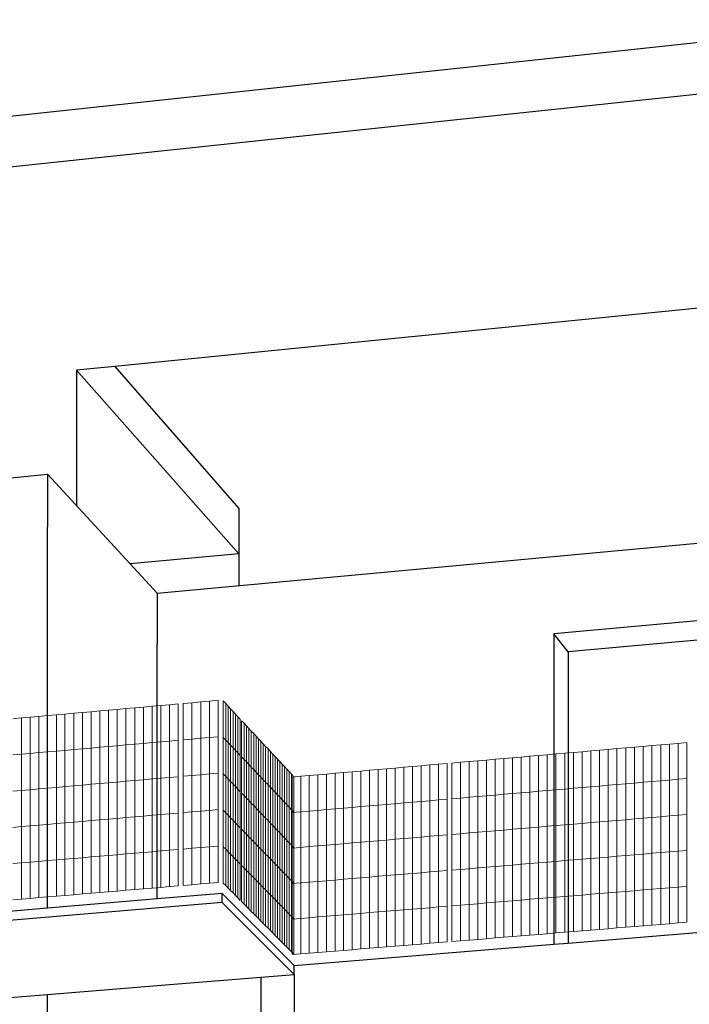
# Model space of a CAD drawing. Units: inches. Extents: x -16191 to 9083, y -12387 to 7265.
# Drawn here: x -25 to 960, y 4053 to 5501 of the extents above; entities that cross this region are included whole.
import ezdxf

# ---------------------------------------------------------------- set-up
doc = ezdxf.new("R2010")
doc.units = ezdxf.units.IN
doc.header["$LTSCALE"] = 2
doc.header["$MEASUREMENT"] = 0
doc.layers.add('_ans', color=252, linetype='Continuous')
doc.layers.add('_bt_stg', color=251, linetype='Continuous')
doc.layers.add('_bt_gitter_VAR_1', color=7, linetype='Continuous', lineweight=5, true_color=0xc8c8cb)

msp = doc.modelspace()

# ---------------------------------------------------------------- linework, layer by layer
for p, q in [((-1268.7, 5226.5), (1281.5, 5500.6)), ((-1187, 5162.4), (1281.5, 5424)), ((-743.9, 4758.6), (16.1, 4832.2)), ((16.1, 4832.2), (16.1, 4754.4)), ((137.8, 4700.5), (16.1, 4832.2)), ((16, 4194.4), (16, 4754.5)), ((16.1, 4754.4), (16, 4754.5)), ((177.6, 4657.3), (1281.4, 4760)), ((177.6, 4657.3), (137.8, 4700.5)), ((177.6, 4657.3), (177.6, 4582.4)), ((983, 4618), (760.8, 4597.8)), ((760.8, 4597.8), (760.8, 4141.3)), ((177.5, 4207.9), (177.5, 4582.5)), ((177.6, 4582.4), (177.5, 4582.5)), ((782.3, 4143.1), (983, 4159.5)), ((528.3, 4122.3), (760.8, 4141.3)), ((760.8, 4141.3), (782.3, 4143.1)), ((378.9, 4110.1), (528.3, 4122.3)), ((378.8, 4101), (378.8, 4110.2)), ((378.8, 4101), (378.9, 4101)), ((378.8, 4097.1), (378.8, 4101)), ((378.9, 4097.1), (378.9, 3817.8)), ((329.8, 4093.1), (329.8, 3806.2)), ((16, 3421.6), (16, 4067.5))]:
    msp.add_line(p, q)
at = {"layer": '_ans'}
for p, q in [((1281.5, 5107.1), (115.3, 4990.7)), ((115.3, 4990.7), (58.7, 4985.1)), ((58.7, 4985.1), (297.7, 4715.5)), ((58.7, 4985.1), (58.7, 4786.1)), ((115.3, 4990.7), (297.7, 4782.1)), ((297.7, 4782.1), (297.7, 4668.5)), ((297.7, 4715.5), (137.8, 4700.5)), ((782.3, 4571.2), (760.8, 4597.8)), ((983, 4589.3), (782.3, 4571.2)), ((782.3, 4571.2), (782.3, 4143.1))]:
    msp.add_line(p, q, dxfattribs=at)
at = {"layer": '_bt_gitter_VAR_1'}
for p, q in [((131.6, 4487.8), (118.7, 4486.6)), ((144.4, 4488.9), (131.6, 4487.8)), ((131.6, 4434.4), (131.6, 4487.8)), ((157.2, 4490.1), (144.4, 4488.9)), ((144.4, 4435.5), (144.4, 4488.9)), ((170.1, 4491.2), (157.2, 4490.1)), ((157.2, 4436.6), (157.2, 4490.1)), ((182.9, 4492.4), (170.1, 4491.2)), ((170.1, 4437.8), (170.1, 4491.2)), ((195.8, 4493.5), (182.9, 4492.4)), ((182.9, 4438.9), (182.9, 4492.4)), ((208.6, 4494.7), (195.8, 4493.5)), ((195.8, 4440.1), (195.8, 4493.5)), ((208.6, 4441.2), (208.6, 4494.7)), ((228.6, 4496.5), (215.7, 4495.3)), ((215.7, 4441.8), (215.7, 4495.3)), ((241.5, 4497.6), (228.6, 4496.5)), ((228.6, 4443), (228.6, 4496.5)), ((254.4, 4498.8), (241.5, 4497.6)), ((241.5, 4444.1), (241.5, 4497.6)), ((267.2, 4500), (254.4, 4498.8)), ((254.4, 4445.2), (254.4, 4498.8)), ((267.2, 4446.4), (267.2, 4500)), ((274.8, 4445.4), (274.8, 4499)), ((274.8, 4499), (278.4, 4495.1)), ((278.4, 4441.6), (278.4, 4495.1)), ((278.4, 4495.1), (282, 4491.2)), ((282, 4491.2), (285.5, 4487.4)), ((282, 4437.8), (282, 4491.2)), ((285.5, 4434), (285.5, 4487.4)), ((285.5, 4487.4), (289.1, 4483.6)), ((-21.9, 4474), (-34.6, 4472.9)), ((-9.1, 4475.2), (-21.9, 4474)), ((-21.9, 4420.8), (-21.9, 4474)), ((3.6, 4476.3), (-9.1, 4475.2)), ((-9.1, 4421.9), (-9.1, 4475.2)), ((16.4, 4477.5), (3.6, 4476.3)), ((3.6, 4423), (3.6, 4476.3)), ((29.2, 4478.6), (16.4, 4477.5)), ((16.4, 4424.2), (16.4, 4477.5)), ((41.9, 4479.7), (29.2, 4478.6)), ((29.2, 4425.3), (29.2, 4478.6)), ((54.7, 4480.9), (41.9, 4479.7)), ((41.9, 4426.4), (41.9, 4479.7)), ((67.5, 4482), (54.7, 4480.9)), ((54.7, 4427.6), (54.7, 4480.9)), ((80.3, 4483.2), (67.5, 4482)), ((67.5, 4428.7), (67.5, 4482)), ((93.1, 4484.3), (80.3, 4483.2)), ((80.3, 4429.8), (80.3, 4483.2)), ((105.9, 4485.5), (93.1, 4484.3)), ((93.1, 4431), (93.1, 4484.3)), ((118.7, 4486.6), (105.9, 4485.5)), ((105.9, 4432.1), (105.9, 4485.5)), ((118.7, 4433.2), (118.7, 4486.6)), ((289.1, 4430.2), (289.1, 4483.6)), ((289.1, 4483.6), (292.7, 4479.7)), ((292.7, 4479.7), (296.3, 4475.9)), ((292.7, 4426.4), (292.7, 4479.7)), ((296.3, 4422.6), (296.3, 4475.9)), ((296.3, 4475.9), (299.8, 4472.1)), ((299.8, 4418.9), (299.8, 4472.1)), ((301.8, 4416.8), (301.8, 4470)), ((301.8, 4470), (305.4, 4466.2)), ((305.4, 4413), (305.4, 4466.2)), ((305.4, 4466.2), (308.9, 4462.4)), ((308.9, 4409.3), (308.9, 4462.4)), ((308.9, 4462.4), (312.5, 4458.6)), ((312.5, 4458.6), (316, 4454.8)), ((312.5, 4405.5), (312.5, 4458.6)), ((241.5, 4444.1), (228.6, 4443)), ((254.4, 4445.2), (241.5, 4444.1)), ((241.5, 4390.6), (241.5, 4444.1)), ((267.2, 4446.4), (254.4, 4445.2)), ((254.4, 4391.7), (254.4, 4445.2)), ((267.2, 4392.8), (267.2, 4446.4)), ((274.8, 4391.8), (274.8, 4445.4)), ((274.8, 4445.4), (278.4, 4441.6)), ((316, 4454.8), (319.5, 4451)), ((316, 4401.8), (316, 4454.8)), ((319.5, 4398.1), (319.5, 4451)), ((319.5, 4451), (323.1, 4447.3)), ((323.1, 4394.3), (323.1, 4447.3)), ((323.1, 4447.3), (326.6, 4443.5)), ((80.3, 4429.8), (67.5, 4428.7)), ((93.1, 4431), (80.3, 4429.8)), ((80.3, 4376.5), (80.3, 4429.8)), ((105.9, 4432.1), (93.1, 4431)), ((93.1, 4377.6), (93.1, 4431)), ((118.7, 4433.2), (105.9, 4432.1)), ((105.9, 4378.7), (105.9, 4432.1)), ((131.6, 4434.4), (118.7, 4433.2)), ((118.7, 4379.8), (118.7, 4433.2)), ((144.4, 4435.5), (131.6, 4434.4)), ((131.6, 4380.9), (131.6, 4434.4)), ((157.2, 4436.6), (144.4, 4435.5)), ((144.4, 4382.1), (144.4, 4435.5)), ((170.1, 4437.8), (157.2, 4436.6)), ((157.2, 4383.2), (157.2, 4436.6)), ((182.9, 4438.9), (170.1, 4437.8)), ((170.1, 4384.3), (170.1, 4437.8)), ((195.8, 4440.1), (182.9, 4438.9)), ((182.9, 4385.4), (182.9, 4438.9)), ((208.6, 4441.2), (195.8, 4440.1)), ((195.8, 4386.6), (195.8, 4440.1)), ((208.6, 4387.7), (208.6, 4441.2)), ((228.6, 4443), (215.7, 4441.8)), ((215.7, 4388.3), (215.7, 4441.8)), ((228.6, 4389.4), (228.6, 4443)), ((278.4, 4388.1), (278.4, 4441.6)), ((278.4, 4441.6), (282, 4437.8)), ((282, 4437.8), (285.5, 4434)), ((282, 4384.3), (282, 4437.8)), ((285.5, 4380.6), (285.5, 4434)), ((285.5, 4434), (289.1, 4430.2)), ((289.1, 4430.2), (292.7, 4426.4)), ((289.1, 4376.8), (289.1, 4430.2)), ((326.6, 4443.5), (330.1, 4439.7)), ((326.6, 4390.6), (326.6, 4443.5)), ((330.1, 4439.7), (333.6, 4436)), ((330.1, 4386.9), (330.1, 4439.7)), ((333.6, 4383.2), (333.6, 4436)), ((333.6, 4436), (337.1, 4432.2)), ((337.1, 4379.5), (337.1, 4432.2)), ((337.1, 4432.2), (340.6, 4428.5)), ((866.8, 4430), (853.9, 4428.9)), ((879.6, 4431.1), (866.8, 4430)), ((866.8, 4377.3), (866.8, 4430)), ((892.5, 4432.2), (879.6, 4431.1)), ((879.6, 4378.4), (879.6, 4431.1)), ((905.3, 4433.4), (892.5, 4432.2)), ((892.5, 4379.5), (892.5, 4432.2)), ((918.2, 4434.5), (905.3, 4433.4)), ((905.3, 4380.6), (905.3, 4433.4)), ((931.1, 4435.6), (918.2, 4434.5)), ((918.2, 4381.7), (918.2, 4434.5)), ((944, 4436.7), (931.1, 4435.6)), ((931.1, 4382.8), (931.1, 4435.6)), ((956.9, 4437.9), (944, 4436.7)), ((944, 4383.9), (944, 4436.7)), ((956.9, 4385), (956.9, 4437.9)), ((-21.9, 4420.8), (-34.6, 4419.6)), ((-9.1, 4421.9), (-21.9, 4420.8)), ((-21.9, 4367.5), (-21.9, 4420.8)), ((3.6, 4423), (-9.1, 4421.9)), ((-9.1, 4368.6), (-9.1, 4421.9)), ((16.4, 4424.2), (3.6, 4423)), ((3.6, 4369.7), (3.6, 4423)), ((29.2, 4425.3), (16.4, 4424.2)), ((16.4, 4370.9), (16.4, 4424.2)), ((41.9, 4426.4), (29.2, 4425.3)), ((29.2, 4372), (29.2, 4425.3)), ((54.7, 4427.6), (41.9, 4426.4)), ((41.9, 4373.1), (41.9, 4426.4)), ((67.5, 4428.7), (54.7, 4427.6)), ((54.7, 4374.2), (54.7, 4427.6)), ((67.5, 4375.3), (67.5, 4428.7)), ((292.7, 4426.4), (296.3, 4422.6)), ((292.7, 4373.1), (292.7, 4426.4)), ((296.3, 4369.4), (296.3, 4422.6)), ((296.3, 4422.6), (299.8, 4418.9)), ((299.8, 4365.6), (299.8, 4418.9)), ((301.8, 4416.8), (305.4, 4413)), ((301.8, 4363.6), (301.8, 4416.8)), ((340.6, 4428.5), (344.1, 4424.7)), ((340.6, 4375.8), (340.6, 4428.5)), ((344.1, 4372.1), (344.1, 4424.7)), ((344.1, 4424.7), (347.6, 4421)), ((347.6, 4368.4), (347.6, 4421)), ((347.6, 4421), (351.1, 4417.3)), ((351.1, 4364.7), (351.1, 4417.3)), ((351.1, 4417.3), (354.5, 4413.6)), ((700.3, 4415.5), (687.5, 4414.4)), ((713.1, 4416.6), (700.3, 4415.5)), ((700.3, 4362.9), (700.3, 4415.5)), ((725.8, 4417.7), (713.1, 4416.6)), ((713.1, 4364), (713.1, 4416.6)), ((738.6, 4418.8), (725.8, 4417.7)), ((725.8, 4365.1), (725.8, 4417.7)), ((751.4, 4419.9), (738.6, 4418.8)), ((738.6, 4366.2), (738.6, 4418.8)), ((764.2, 4421.1), (751.4, 4419.9)), ((751.4, 4367.3), (751.4, 4419.9)), ((777, 4422.2), (764.2, 4421.1)), ((764.2, 4368.4), (764.2, 4421.1)), ((789.8, 4423.3), (777, 4422.2)), ((777, 4369.5), (777, 4422.2)), ((802.6, 4424.4), (789.8, 4423.3)), ((789.8, 4370.6), (789.8, 4423.3)), ((815.4, 4425.5), (802.6, 4424.4)), ((802.6, 4371.7), (802.6, 4424.4)), ((828.3, 4426.6), (815.4, 4425.5)), ((815.4, 4372.8), (815.4, 4425.5)), ((841.1, 4427.8), (828.3, 4426.6)), ((828.3, 4373.9), (828.3, 4426.6)), ((853.9, 4428.9), (841.1, 4427.8)), ((841.1, 4375.1), (841.1, 4427.8)), ((853.9, 4376.2), (853.9, 4428.9)), ((305.4, 4359.9), (305.4, 4413)), ((305.4, 4413), (308.9, 4409.3)), ((308.9, 4409.3), (312.5, 4405.5)), ((308.9, 4356.2), (308.9, 4409.3)), ((312.5, 4352.5), (312.5, 4405.5)), ((312.5, 4405.5), (316, 4401.8)), ((316, 4348.8), (316, 4401.8)), ((316, 4401.8), (319.5, 4398.1)), ((354.5, 4413.6), (358, 4409.9)), ((354.5, 4361), (354.5, 4413.6)), ((358, 4357.4), (358, 4409.9)), ((358, 4409.9), (361.5, 4406.2)), ((361.5, 4353.7), (361.5, 4406.2)), ((361.5, 4406.2), (364.9, 4402.5)), ((364.9, 4402.5), (368.4, 4398.8)), ((364.9, 4350.1), (364.9, 4402.5)), ((540.5, 4401.5), (527.8, 4400.4)), ((553.1, 4402.6), (540.5, 4401.5)), ((540.5, 4349.1), (540.5, 4401.5)), ((565.8, 4403.7), (553.1, 4402.6)), ((553.1, 4350.2), (553.1, 4402.6)), ((578.5, 4404.9), (565.8, 4403.7)), ((565.8, 4351.3), (565.8, 4403.7)), ((591.2, 4406), (578.5, 4404.9)), ((578.5, 4352.4), (578.5, 4404.9)), ((604, 4407.1), (591.2, 4406)), ((591.2, 4353.5), (591.2, 4406)), ((604, 4354.6), (604, 4407.1)), ((623.8, 4408.8), (611.1, 4407.7)), ((611.1, 4355.2), (611.1, 4407.7)), ((636.6, 4409.9), (623.8, 4408.8)), ((623.8, 4356.3), (623.8, 4408.8)), ((649.3, 4411), (636.6, 4409.9)), ((636.6, 4357.4), (636.6, 4409.9)), ((662, 4412.1), (649.3, 4411)), ((649.3, 4358.5), (649.3, 4411)), ((674.8, 4413.3), (662, 4412.1)), ((662, 4359.6), (662, 4412.1)), ((687.5, 4414.4), (674.8, 4413.3)), ((674.8, 4360.7), (674.8, 4413.3)), ((687.5, 4361.8), (687.5, 4414.4)), ((195.8, 4386.6), (182.9, 4385.4)), ((208.6, 4387.7), (195.8, 4386.6)), ((195.8, 4333.1), (195.8, 4386.6)), ((208.6, 4334.2), (208.6, 4387.7)), ((228.6, 4389.4), (215.7, 4388.3)), ((215.7, 4334.8), (215.7, 4388.3)), ((241.5, 4390.6), (228.6, 4389.4)), ((228.6, 4335.9), (228.6, 4389.4)), ((254.4, 4391.7), (241.5, 4390.6)), ((241.5, 4337), (241.5, 4390.6)), ((267.2, 4392.8), (254.4, 4391.7)), ((254.4, 4338.1), (254.4, 4391.7)), ((267.2, 4339.3), (267.2, 4392.8)), ((274.8, 4338.3), (274.8, 4391.8)), ((274.8, 4391.8), (278.4, 4388.1)), ((278.4, 4334.6), (278.4, 4388.1)), ((278.4, 4388.1), (282, 4384.3)), ((319.5, 4398.1), (323.1, 4394.3)), ((319.5, 4345.1), (319.5, 4398.1)), ((323.1, 4394.3), (326.6, 4390.6)), ((323.1, 4341.4), (323.1, 4394.3)), ((326.6, 4337.7), (326.6, 4390.6)), ((326.6, 4390.6), (330.1, 4386.9)), ((330.1, 4334), (330.1, 4386.9)), ((330.1, 4386.9), (333.6, 4383.2)), ((368.4, 4398.8), (371.8, 4395.1)), ((368.4, 4346.4), (368.4, 4398.8)), ((371.8, 4395.1), (375.2, 4391.4)), ((371.8, 4342.8), (371.8, 4395.1)), ((375.2, 4391.4), (378.7, 4387.7)), ((375.2, 4339.1), (375.2, 4391.4)), ((388.7, 4388.3), (376.1, 4387.2)), ((376.1, 4335), (376.1, 4387.2)), ((378.7, 4335.5), (378.7, 4387.7)), ((401.3, 4389.4), (388.7, 4388.3)), ((388.7, 4336.1), (388.7, 4388.3)), ((413.9, 4390.5), (401.3, 4389.4)), ((401.3, 4337.1), (401.3, 4389.4)), ((426.6, 4391.6), (413.9, 4390.5)), ((413.9, 4338.2), (413.9, 4390.5)), ((439.2, 4392.7), (426.6, 4391.6)), ((426.6, 4339.3), (426.6, 4391.6)), ((451.8, 4393.8), (439.2, 4392.7)), ((439.2, 4340.4), (439.2, 4392.7)), ((464.5, 4394.9), (451.8, 4393.8)), ((451.8, 4341.5), (451.8, 4393.8)), ((477.1, 4396), (464.5, 4394.9)), ((464.5, 4342.6), (464.5, 4394.9)), ((489.8, 4397.1), (477.1, 4396)), ((477.1, 4343.7), (477.1, 4396)), ((502.4, 4398.2), (489.8, 4397.1)), ((489.8, 4344.8), (489.8, 4397.1)), ((515.1, 4399.3), (502.4, 4398.2)), ((502.4, 4345.9), (502.4, 4398.2)), ((527.8, 4400.4), (515.1, 4399.3)), ((515.1, 4347), (515.1, 4399.3)), ((527.8, 4348), (527.8, 4400.4)), ((29.2, 4372), (16.4, 4370.9)), ((41.9, 4373.1), (29.2, 4372)), ((29.2, 4318.7), (29.2, 4372)), ((54.7, 4374.2), (41.9, 4373.1)), ((41.9, 4319.8), (41.9, 4373.1)), ((67.5, 4375.3), (54.7, 4374.2)), ((54.7, 4320.9), (54.7, 4374.2)), ((80.3, 4376.5), (67.5, 4375.3)), ((67.5, 4322), (67.5, 4375.3)), ((93.1, 4377.6), (80.3, 4376.5)), ((80.3, 4323.1), (80.3, 4376.5)), ((105.9, 4378.7), (93.1, 4377.6)), ((93.1, 4324.2), (93.1, 4377.6)), ((118.7, 4379.8), (105.9, 4378.7)), ((105.9, 4325.3), (105.9, 4378.7)), ((131.6, 4380.9), (118.7, 4379.8)), ((118.7, 4326.4), (118.7, 4379.8)), ((144.4, 4382.1), (131.6, 4380.9)), ((131.6, 4327.5), (131.6, 4380.9)), ((157.2, 4383.2), (144.4, 4382.1)), ((144.4, 4328.6), (144.4, 4382.1)), ((170.1, 4384.3), (157.2, 4383.2)), ((157.2, 4329.7), (157.2, 4383.2)), ((182.9, 4385.4), (170.1, 4384.3)), ((170.1, 4330.9), (170.1, 4384.3)), ((182.9, 4332), (182.9, 4385.4)), ((282, 4330.9), (282, 4384.3)), ((282, 4384.3), (285.5, 4380.6)), ((285.5, 4327.2), (285.5, 4380.6)), ((285.5, 4380.6), (289.1, 4376.8)), ((289.1, 4376.8), (292.7, 4373.1)), ((289.1, 4323.5), (289.1, 4376.8)), ((292.7, 4373.1), (296.3, 4369.4)), ((292.7, 4319.8), (292.7, 4373.1)), ((333.6, 4383.2), (337.1, 4379.5)), ((333.6, 4330.4), (333.6, 4383.2)), ((337.1, 4326.7), (337.1, 4379.5)), ((337.1, 4379.5), (340.6, 4375.8)), ((340.6, 4375.8), (344.1, 4372.1)), ((340.6, 4323.1), (340.6, 4375.8)), ((344.1, 4372.1), (347.6, 4368.4)), ((344.1, 4319.4), (344.1, 4372.1)), ((802.6, 4371.7), (789.8, 4370.6)), ((815.4, 4372.8), (802.6, 4371.7)), ((802.6, 4319.1), (802.6, 4371.7)), ((828.3, 4373.9), (815.4, 4372.8)), ((815.4, 4320.2), (815.4, 4372.8)), ((841.1, 4375.1), (828.3, 4373.9)), ((828.3, 4321.3), (828.3, 4373.9)), ((853.9, 4376.2), (841.1, 4375.1)), ((841.1, 4322.4), (841.1, 4375.1)), ((866.8, 4377.3), (853.9, 4376.2)), ((853.9, 4323.4), (853.9, 4376.2)), ((879.6, 4378.4), (866.8, 4377.3)), ((866.8, 4324.5), (866.8, 4377.3)), ((892.5, 4379.5), (879.6, 4378.4)), ((879.6, 4325.6), (879.6, 4378.4)), ((905.3, 4380.6), (892.5, 4379.5)), ((892.5, 4326.7), (892.5, 4379.5)), ((918.2, 4381.7), (905.3, 4380.6)), ((905.3, 4327.8), (905.3, 4380.6)), ((931.1, 4382.8), (918.2, 4381.7)), ((918.2, 4328.9), (918.2, 4381.7)), ((944, 4383.9), (931.1, 4382.8)), ((931.1, 4330), (931.1, 4382.8)), ((956.9, 4385), (944, 4383.9)), ((944, 4331.1), (944, 4383.9)), ((956.9, 4332.2), (956.9, 4385)), ((-21.9, 4367.5), (-34.6, 4366.4)), ((-9.1, 4368.6), (-21.9, 4367.5)), ((-21.9, 4314.3), (-21.9, 4367.5)), ((3.6, 4369.7), (-9.1, 4368.6)), ((-9.1, 4315.4), (-9.1, 4368.6)), ((16.4, 4370.9), (3.6, 4369.7)), ((3.6, 4316.5), (3.6, 4369.7)), ((16.4, 4317.6), (16.4, 4370.9)), ((296.3, 4316.1), (296.3, 4369.4)), ((296.3, 4369.4), (299.8, 4365.6)), ((299.8, 4312.4), (299.8, 4365.6)), ((301.8, 4310.4), (301.8, 4363.6)), ((301.8, 4363.6), (305.4, 4359.9)), ((305.4, 4306.7), (305.4, 4359.9)), ((305.4, 4359.9), (308.9, 4356.2)), ((347.6, 4368.4), (351.1, 4364.7)), ((347.6, 4315.8), (347.6, 4368.4)), ((351.1, 4364.7), (354.5, 4361)), ((351.1, 4312.1), (351.1, 4364.7)), ((354.5, 4361), (358, 4357.4)), ((354.5, 4308.5), (354.5, 4361)), ((358, 4357.4), (361.5, 4353.7)), ((358, 4304.9), (358, 4357.4)), ((636.6, 4357.4), (623.8, 4356.3)), ((649.3, 4358.5), (636.6, 4357.4)), ((636.6, 4304.9), (636.6, 4357.4)), ((662, 4359.6), (649.3, 4358.5)), ((649.3, 4306), (649.3, 4358.5)), ((674.8, 4360.7), (662, 4359.6)), ((662, 4307.1), (662, 4359.6)), ((687.5, 4361.8), (674.8, 4360.7)), ((674.8, 4308.2), (674.8, 4360.7)), ((700.3, 4362.9), (687.5, 4361.8)), ((687.5, 4309.3), (687.5, 4361.8)), ((713.1, 4364), (700.3, 4362.9)), ((700.3, 4310.4), (700.3, 4362.9)), ((725.8, 4365.1), (713.1, 4364)), ((713.1, 4311.4), (713.1, 4364)), ((738.6, 4366.2), (725.8, 4365.1)), ((725.8, 4312.5), (725.8, 4365.1)), ((751.4, 4367.3), (738.6, 4366.2)), ((738.6, 4313.6), (738.6, 4366.2)), ((764.2, 4368.4), (751.4, 4367.3)), ((751.4, 4314.7), (751.4, 4367.3)), ((777, 4369.5), (764.2, 4368.4)), ((764.2, 4315.8), (764.2, 4368.4)), ((789.8, 4370.6), (777, 4369.5)), ((777, 4316.9), (777, 4369.5)), ((789.8, 4318), (789.8, 4370.6)), ((308.9, 4303), (308.9, 4356.2)), ((308.9, 4356.2), (312.5, 4352.5)), ((312.5, 4299.4), (312.5, 4352.5)), ((312.5, 4352.5), (316, 4348.8)), ((316, 4295.7), (316, 4348.8)), ((316, 4348.8), (319.5, 4345.1)), ((319.5, 4292.1), (319.5, 4345.1)), ((319.5, 4345.1), (323.1, 4341.4)), ((361.5, 4301.3), (361.5, 4353.7)), ((361.5, 4353.7), (364.9, 4350.1)), ((364.9, 4350.1), (368.4, 4346.4)), ((364.9, 4297.7), (364.9, 4350.1)), ((368.4, 4346.4), (371.8, 4342.8)), ((368.4, 4294.1), (368.4, 4346.4)), ((371.8, 4342.8), (375.2, 4339.1)), ((371.8, 4290.5), (371.8, 4342.8)), ((464.5, 4342.6), (451.8, 4341.5)), ((477.1, 4343.7), (464.5, 4342.6)), ((464.5, 4290.3), (464.5, 4342.6)), ((489.8, 4344.8), (477.1, 4343.7)), ((477.1, 4291.4), (477.1, 4343.7)), ((502.4, 4345.9), (489.8, 4344.8)), ((489.8, 4292.4), (489.8, 4344.8)), ((515.1, 4347), (502.4, 4345.9)), ((502.4, 4293.5), (502.4, 4345.9)), ((527.8, 4348), (515.1, 4347)), ((515.1, 4294.6), (515.1, 4347)), ((540.5, 4349.1), (527.8, 4348)), ((527.8, 4295.7), (527.8, 4348)), ((553.1, 4350.2), (540.5, 4349.1)), ((540.5, 4296.7), (540.5, 4349.1)), ((565.8, 4351.3), (553.1, 4350.2)), ((553.1, 4297.8), (553.1, 4350.2)), ((578.5, 4352.4), (565.8, 4351.3)), ((565.8, 4298.9), (565.8, 4351.3)), ((591.2, 4353.5), (578.5, 4352.4)), ((578.5, 4300), (578.5, 4352.4)), ((604, 4354.6), (591.2, 4353.5)), ((591.2, 4301.1), (591.2, 4353.5)), ((604, 4302.2), (604, 4354.6)), ((623.8, 4356.3), (611.1, 4355.2)), ((611.1, 4302.8), (611.1, 4355.2)), ((623.8, 4303.8), (623.8, 4356.3)), ((144.4, 4328.6), (131.6, 4327.5)), ((157.2, 4329.7), (144.4, 4328.6)), ((144.4, 4275.2), (144.4, 4328.6)), ((170.1, 4330.9), (157.2, 4329.7)), ((157.2, 4276.3), (157.2, 4329.7)), ((182.9, 4332), (170.1, 4330.9)), ((170.1, 4277.4), (170.1, 4330.9)), ((195.8, 4333.1), (182.9, 4332)), ((182.9, 4278.5), (182.9, 4332)), ((208.6, 4334.2), (195.8, 4333.1)), ((195.8, 4279.6), (195.8, 4333.1)), ((208.6, 4280.7), (208.6, 4334.2)), ((228.6, 4335.9), (215.7, 4334.8)), ((215.7, 4281.3), (215.7, 4334.8)), ((241.5, 4337), (228.6, 4335.9)), ((228.6, 4282.4), (228.6, 4335.9)), ((254.4, 4338.1), (241.5, 4337)), ((241.5, 4283.5), (241.5, 4337)), ((267.2, 4339.3), (254.4, 4338.1)), ((254.4, 4284.6), (254.4, 4338.1)), ((267.2, 4285.7), (267.2, 4339.3)), ((274.8, 4338.3), (278.4, 4334.6)), ((274.8, 4284.7), (274.8, 4338.3)), ((278.4, 4334.6), (282, 4330.9)), ((278.4, 4281.1), (278.4, 4334.6)), ((282, 4330.9), (285.5, 4327.2)), ((282, 4277.4), (282, 4330.9)), ((323.1, 4341.4), (326.6, 4337.7)), ((323.1, 4288.5), (323.1, 4341.4)), ((326.6, 4284.8), (326.6, 4337.7)), ((326.6, 4337.7), (330.1, 4334)), ((330.1, 4334), (333.6, 4330.4)), ((330.1, 4281.2), (330.1, 4334)), ((333.6, 4330.4), (337.1, 4326.7)), ((333.6, 4277.6), (333.6, 4330.4)), ((375.2, 4339.1), (378.7, 4335.5)), ((375.2, 4286.9), (375.2, 4339.1)), ((388.7, 4336.1), (376.1, 4335)), ((376.1, 4282.8), (376.1, 4335)), ((378.7, 4283.3), (378.7, 4335.5)), ((401.3, 4337.1), (388.7, 4336.1)), ((388.7, 4283.8), (388.7, 4336.1)), ((413.9, 4338.2), (401.3, 4337.1)), ((401.3, 4284.9), (401.3, 4337.1)), ((426.6, 4339.3), (413.9, 4338.2)), ((413.9, 4286), (413.9, 4338.2)), ((439.2, 4340.4), (426.6, 4339.3)), ((426.6, 4287), (426.6, 4339.3)), ((451.8, 4341.5), (439.2, 4340.4)), ((439.2, 4288.1), (439.2, 4340.4)), ((451.8, 4289.2), (451.8, 4341.5)), ((918.2, 4328.9), (905.3, 4327.8)), ((931.1, 4330), (918.2, 4328.9)), ((918.2, 4276.1), (918.2, 4328.9)), ((944, 4331.1), (931.1, 4330)), ((931.1, 4277.2), (931.1, 4330)), ((956.9, 4332.2), (944, 4331.1)), ((944, 4278.3), (944, 4331.1)), ((956.9, 4279.4), (956.9, 4332.2)), ((-21.9, 4314.3), (-34.6, 4313.2)), ((-9.1, 4315.4), (-21.9, 4314.3)), ((-21.9, 4261), (-21.9, 4314.3)), ((3.6, 4316.5), (-9.1, 4315.4)), ((-9.1, 4262.1), (-9.1, 4315.4)), ((16.4, 4317.6), (3.6, 4316.5)), ((3.6, 4263.2), (3.6, 4316.5)), ((29.2, 4318.7), (16.4, 4317.6)), ((16.4, 4264.3), (16.4, 4317.6)), ((41.9, 4319.8), (29.2, 4318.7)), ((29.2, 4265.4), (29.2, 4318.7)), ((54.7, 4320.9), (41.9, 4319.8)), ((41.9, 4266.5), (41.9, 4319.8)), ((67.5, 4322), (54.7, 4320.9)), ((54.7, 4267.5), (54.7, 4320.9)), ((80.3, 4323.1), (67.5, 4322)), ((67.5, 4268.6), (67.5, 4322)), ((93.1, 4324.2), (80.3, 4323.1)), ((80.3, 4269.7), (80.3, 4323.1)), ((105.9, 4325.3), (93.1, 4324.2)), ((93.1, 4270.8), (93.1, 4324.2)), ((118.7, 4326.4), (105.9, 4325.3)), ((105.9, 4271.9), (105.9, 4325.3)), ((131.6, 4327.5), (118.7, 4326.4)), ((118.7, 4273), (118.7, 4326.4)), ((131.6, 4274.1), (131.6, 4327.5)), ((285.5, 4327.2), (289.1, 4323.5)), ((285.5, 4273.7), (285.5, 4327.2)), ((289.1, 4323.5), (292.7, 4319.8)), ((289.1, 4270.1), (289.1, 4323.5)), ((292.7, 4319.8), (296.3, 4316.1)), ((292.7, 4266.4), (292.7, 4319.8)), ((296.3, 4316.1), (299.8, 4312.4)), ((296.3, 4262.8), (296.3, 4316.1)), ((337.1, 4274), (337.1, 4326.7)), ((337.1, 4326.7), (340.6, 4323.1)), ((340.6, 4270.3), (340.6, 4323.1)), ((340.6, 4323.1), (344.1, 4319.4)), ((344.1, 4266.7), (344.1, 4319.4)), ((344.1, 4319.4), (347.6, 4315.8)), ((347.6, 4315.8), (351.1, 4312.1)), ((347.6, 4263.1), (347.6, 4315.8)), ((738.6, 4313.6), (725.8, 4312.5)), ((751.4, 4314.7), (738.6, 4313.6)), ((738.6, 4261), (738.6, 4313.6)), ((764.2, 4315.8), (751.4, 4314.7)), ((751.4, 4262.1), (751.4, 4314.7)), ((777, 4316.9), (764.2, 4315.8)), ((764.2, 4263.2), (764.2, 4315.8)), ((789.8, 4318), (777, 4316.9)), ((777, 4264.3), (777, 4316.9)), ((802.6, 4319.1), (789.8, 4318)), ((789.8, 4265.3), (789.8, 4318)), ((815.4, 4320.2), (802.6, 4319.1)), ((802.6, 4266.4), (802.6, 4319.1)), ((828.3, 4321.3), (815.4, 4320.2)), ((815.4, 4267.5), (815.4, 4320.2)), ((841.1, 4322.4), (828.3, 4321.3)), ((828.3, 4268.6), (828.3, 4321.3)), ((853.9, 4323.4), (841.1, 4322.4)), ((841.1, 4269.6), (841.1, 4322.4)), ((866.8, 4324.5), (853.9, 4323.4)), ((853.9, 4270.7), (853.9, 4323.4)), ((879.6, 4325.6), (866.8, 4324.5)), ((866.8, 4271.8), (866.8, 4324.5)), ((892.5, 4326.7), (879.6, 4325.6)), ((879.6, 4272.9), (879.6, 4325.6)), ((905.3, 4327.8), (892.5, 4326.7)), ((892.5, 4274), (892.5, 4326.7)), ((905.3, 4275.1), (905.3, 4327.8)), ((299.8, 4259.2), (299.8, 4312.4)), ((301.8, 4310.4), (305.4, 4306.7)), ((301.8, 4257.2), (301.8, 4310.4)), ((305.4, 4253.5), (305.4, 4306.7)), ((305.4, 4306.7), (308.9, 4303)), ((308.9, 4303), (312.5, 4299.4)), ((308.9, 4249.9), (308.9, 4303)), ((312.5, 4299.4), (316, 4295.7)), ((312.5, 4246.3), (312.5, 4299.4)), ((351.1, 4312.1), (354.5, 4308.5)), ((351.1, 4259.6), (351.1, 4312.1)), ((354.5, 4308.5), (358, 4304.9)), ((354.5, 4256), (354.5, 4308.5)), ((358, 4304.9), (361.5, 4301.3)), ((358, 4252.4), (358, 4304.9)), ((361.5, 4301.3), (364.9, 4297.7)), ((361.5, 4248.8), (361.5, 4301.3)), ((578.5, 4300), (565.8, 4298.9)), ((591.2, 4301.1), (578.5, 4300)), ((578.5, 4247.6), (578.5, 4300)), ((604, 4302.2), (591.2, 4301.1)), ((591.2, 4248.6), (591.2, 4301.1)), ((604, 4249.7), (604, 4302.2)), ((623.8, 4303.8), (611.1, 4302.8)), ((611.1, 4250.3), (611.1, 4302.8)), ((636.6, 4304.9), (623.8, 4303.8)), ((623.8, 4251.4), (623.8, 4303.8)), ((649.3, 4306), (636.6, 4304.9)), ((636.6, 4252.4), (636.6, 4304.9)), ((662, 4307.1), (649.3, 4306)), ((649.3, 4253.5), (649.3, 4306)), ((674.8, 4308.2), (662, 4307.1)), ((662, 4254.6), (662, 4307.1)), ((687.5, 4309.3), (674.8, 4308.2)), ((674.8, 4255.7), (674.8, 4308.2)), ((700.3, 4310.4), (687.5, 4309.3)), ((687.5, 4256.7), (687.5, 4309.3)), ((713.1, 4311.4), (700.3, 4310.4)), ((700.3, 4257.8), (700.3, 4310.4)), ((725.8, 4312.5), (713.1, 4311.4)), ((713.1, 4258.9), (713.1, 4311.4)), ((725.8, 4260), (725.8, 4312.5)), ((267.2, 4285.7), (254.4, 4284.6)), ((267.2, 4232.1), (267.2, 4285.7)), ((274.8, 4284.7), (278.4, 4281.1)), ((274.8, 4231.2), (274.8, 4284.7)), ((316, 4242.7), (316, 4295.7)), ((316, 4295.7), (319.5, 4292.1)), ((319.5, 4292.1), (323.1, 4288.5)), ((319.5, 4239.1), (319.5, 4292.1)), ((323.1, 4288.5), (326.6, 4284.8)), ((323.1, 4235.5), (323.1, 4288.5)), ((326.6, 4231.9), (326.6, 4284.8)), ((326.6, 4284.8), (330.1, 4281.2)), ((364.9, 4297.7), (368.4, 4294.1)), ((364.9, 4245.3), (364.9, 4297.7)), ((368.4, 4294.1), (371.8, 4290.5)), ((368.4, 4241.7), (368.4, 4294.1)), ((371.8, 4238.1), (371.8, 4290.5)), ((371.8, 4290.5), (375.2, 4286.9)), ((375.2, 4286.9), (378.7, 4283.3)), ((375.2, 4234.6), (375.2, 4286.9)), ((401.3, 4284.9), (388.7, 4283.8)), ((413.9, 4286), (401.3, 4284.9)), ((401.3, 4232.7), (401.3, 4284.9)), ((426.6, 4287), (413.9, 4286)), ((413.9, 4233.7), (413.9, 4286)), ((439.2, 4288.1), (426.6, 4287)), ((426.6, 4234.8), (426.6, 4287)), ((451.8, 4289.2), (439.2, 4288.1)), ((439.2, 4235.8), (439.2, 4288.1)), ((464.5, 4290.3), (451.8, 4289.2)), ((451.8, 4236.9), (451.8, 4289.2)), ((477.1, 4291.4), (464.5, 4290.3)), ((464.5, 4238), (464.5, 4290.3)), ((489.8, 4292.4), (477.1, 4291.4)), ((477.1, 4239), (477.1, 4291.4)), ((502.4, 4293.5), (489.8, 4292.4)), ((489.8, 4240.1), (489.8, 4292.4)), ((515.1, 4294.6), (502.4, 4293.5)), ((502.4, 4241.2), (502.4, 4293.5)), ((527.8, 4295.7), (515.1, 4294.6)), ((515.1, 4242.2), (515.1, 4294.6)), ((540.5, 4296.7), (527.8, 4295.7)), ((527.8, 4243.3), (527.8, 4295.7)), ((553.1, 4297.8), (540.5, 4296.7)), ((540.5, 4244.4), (540.5, 4296.7)), ((565.8, 4298.9), (553.1, 4297.8)), ((553.1, 4245.4), (553.1, 4297.8)), ((565.8, 4246.5), (565.8, 4298.9)), ((93.1, 4270.8), (80.3, 4269.7)), ((105.9, 4271.9), (93.1, 4270.8)), ((93.1, 4217.4), (93.1, 4270.8)), ((118.7, 4273), (105.9, 4271.9)), ((105.9, 4218.5), (105.9, 4271.9)), ((131.6, 4274.1), (118.7, 4273)), ((118.7, 4219.6), (118.7, 4273)), ((144.4, 4275.2), (131.6, 4274.1)), ((131.6, 4220.7), (131.6, 4274.1)), ((157.2, 4276.3), (144.4, 4275.2)), ((144.4, 4221.8), (144.4, 4275.2)), ((170.1, 4277.4), (157.2, 4276.3)), ((157.2, 4222.9), (157.2, 4276.3)), ((182.9, 4278.5), (170.1, 4277.4)), ((170.1, 4223.9), (170.1, 4277.4)), ((195.8, 4279.6), (182.9, 4278.5)), ((182.9, 4225), (182.9, 4278.5)), ((208.6, 4280.7), (195.8, 4279.6)), ((195.8, 4226.1), (195.8, 4279.6)), ((208.6, 4227.2), (208.6, 4280.7)), ((228.6, 4282.4), (215.7, 4281.3)), ((215.7, 4227.8), (215.7, 4281.3)), ((241.5, 4283.5), (228.6, 4282.4)), ((228.6, 4228.9), (228.6, 4282.4)), ((254.4, 4284.6), (241.5, 4283.5)), ((241.5, 4230), (241.5, 4283.5)), ((254.4, 4231), (254.4, 4284.6)), ((278.4, 4281.1), (282, 4277.4)), ((278.4, 4227.6), (278.4, 4281.1)), ((282, 4223.9), (282, 4277.4)), ((282, 4277.4), (285.5, 4273.7)), ((285.5, 4220.3), (285.5, 4273.7)), ((285.5, 4273.7), (289.1, 4270.1)), ((330.1, 4228.3), (330.1, 4281.2)), ((330.1, 4281.2), (333.6, 4277.6)), ((333.6, 4224.8), (333.6, 4277.6)), ((333.6, 4277.6), (337.1, 4274)), ((337.1, 4221.2), (337.1, 4274)), ((337.1, 4274), (340.6, 4270.3)), ((340.6, 4217.6), (340.6, 4270.3)), ((340.6, 4270.3), (344.1, 4266.7)), ((388.7, 4283.8), (376.1, 4282.8)), ((376.1, 4230.5), (376.1, 4282.8)), ((378.7, 4231), (378.7, 4283.3)), ((388.7, 4231.6), (388.7, 4283.8)), ((853.9, 4270.7), (841.1, 4269.6)), ((866.8, 4271.8), (853.9, 4270.7)), ((853.9, 4218), (853.9, 4270.7)), ((879.6, 4272.9), (866.8, 4271.8)), ((866.8, 4219.1), (866.8, 4271.8)), ((892.5, 4274), (879.6, 4272.9)), ((879.6, 4220.1), (879.6, 4272.9)), ((905.3, 4275.1), (892.5, 4274)), ((892.5, 4221.2), (892.5, 4274)), ((918.2, 4276.1), (905.3, 4275.1)), ((905.3, 4222.3), (905.3, 4275.1)), ((931.1, 4277.2), (918.2, 4276.1)), ((918.2, 4223.4), (918.2, 4276.1)), ((944, 4278.3), (931.1, 4277.2)), ((931.1, 4224.4), (931.1, 4277.2)), ((956.9, 4279.4), (944, 4278.3)), ((944, 4225.5), (944, 4278.3)), ((956.9, 4226.6), (956.9, 4279.4)), ((-21.9, 4261), (-34.6, 4259.9)), ((-9.1, 4262.1), (-21.9, 4261)), ((-21.9, 4207.7), (-21.9, 4261)), ((3.6, 4263.2), (-9.1, 4262.1)), ((-9.1, 4208.8), (-9.1, 4262.1)), ((16.4, 4264.3), (3.6, 4263.2)), ((3.6, 4209.9), (3.6, 4263.2)), ((29.2, 4265.4), (16.4, 4264.3)), ((16.4, 4211), (16.4, 4264.3)), ((41.9, 4266.5), (29.2, 4265.4)), ((29.2, 4212.1), (29.2, 4265.4)), ((54.7, 4267.5), (41.9, 4266.5)), ((41.9, 4213.1), (41.9, 4266.5)), ((67.5, 4268.6), (54.7, 4267.5)), ((54.7, 4214.2), (54.7, 4267.5)), ((80.3, 4269.7), (67.5, 4268.6)), ((67.5, 4215.3), (67.5, 4268.6)), ((80.3, 4216.4), (80.3, 4269.7)), ((289.1, 4216.7), (289.1, 4270.1)), ((289.1, 4270.1), (292.7, 4266.4)), ((292.7, 4266.4), (296.3, 4262.8)), ((292.7, 4213.1), (292.7, 4266.4)), ((296.3, 4209.5), (296.3, 4262.8)), ((296.3, 4262.8), (299.8, 4259.2)), ((299.8, 4205.9), (299.8, 4259.2)), ((301.8, 4257.2), (305.4, 4253.5)), ((301.8, 4204), (301.8, 4257.2)), ((344.1, 4214.1), (344.1, 4266.7)), ((344.1, 4266.7), (347.6, 4263.1)), ((347.6, 4210.5), (347.6, 4263.1)), ((347.6, 4263.1), (351.1, 4259.6)), ((351.1, 4207), (351.1, 4259.6)), ((351.1, 4259.6), (354.5, 4256)), ((354.5, 4256), (358, 4252.4)), ((354.5, 4203.4), (354.5, 4256)), ((687.5, 4256.7), (674.8, 4255.7)), ((700.3, 4257.8), (687.5, 4256.7)), ((687.5, 4204.2), (687.5, 4256.7)), ((713.1, 4258.9), (700.3, 4257.8)), ((700.3, 4205.2), (700.3, 4257.8)), ((725.8, 4260), (713.1, 4258.9)), ((713.1, 4206.3), (713.1, 4258.9)), ((738.6, 4261), (725.8, 4260)), ((725.8, 4207.4), (725.8, 4260)), ((751.4, 4262.1), (738.6, 4261)), ((738.6, 4208.4), (738.6, 4261)), ((764.2, 4263.2), (751.4, 4262.1)), ((751.4, 4209.5), (751.4, 4262.1)), ((777, 4264.3), (764.2, 4263.2)), ((764.2, 4210.6), (764.2, 4263.2)), ((789.8, 4265.3), (777, 4264.3)), ((777, 4211.6), (777, 4264.3)), ((802.6, 4266.4), (789.8, 4265.3)), ((789.8, 4212.7), (789.8, 4265.3)), ((815.4, 4267.5), (802.6, 4266.4)), ((802.6, 4213.7), (802.6, 4266.4)), ((828.3, 4268.6), (815.4, 4267.5)), ((815.4, 4214.8), (815.4, 4267.5)), ((841.1, 4269.6), (828.3, 4268.6)), ((828.3, 4215.9), (828.3, 4268.6)), ((841.1, 4216.9), (841.1, 4269.6)), ((305.4, 4253.5), (308.9, 4249.9)), ((305.4, 4200.4), (305.4, 4253.5)), ((308.9, 4196.8), (308.9, 4249.9)), ((308.9, 4249.9), (312.5, 4246.3)), ((312.5, 4246.3), (316, 4242.7)), ((312.5, 4193.2), (312.5, 4246.3)), ((316, 4189.7), (316, 4242.7)), ((316, 4242.7), (319.5, 4239.1)), ((358, 4199.9), (358, 4252.4)), ((358, 4252.4), (361.5, 4248.8)), ((361.5, 4196.4), (361.5, 4248.8)), ((361.5, 4248.8), (364.9, 4245.3)), ((364.9, 4192.9), (364.9, 4245.3)), ((364.9, 4245.3), (368.4, 4241.7)), ((368.4, 4241.7), (371.8, 4238.1)), ((368.4, 4189.3), (368.4, 4241.7)), ((515.1, 4242.2), (502.4, 4241.2)), ((527.8, 4243.3), (515.1, 4242.2)), ((515.1, 4189.9), (515.1, 4242.2)), ((540.5, 4244.4), (527.8, 4243.3)), ((527.8, 4190.9), (527.8, 4243.3)), ((553.1, 4245.4), (540.5, 4244.4)), ((540.5, 4192), (540.5, 4244.4)), ((565.8, 4246.5), (553.1, 4245.4)), ((553.1, 4193), (553.1, 4245.4)), ((578.5, 4247.6), (565.8, 4246.5)), ((565.8, 4194.1), (565.8, 4246.5)), ((591.2, 4248.6), (578.5, 4247.6)), ((578.5, 4195.1), (578.5, 4247.6)), ((604, 4249.7), (591.2, 4248.6)), ((591.2, 4196.2), (591.2, 4248.6)), ((604, 4197.2), (604, 4249.7)), ((623.8, 4251.4), (611.1, 4250.3)), ((611.1, 4197.8), (611.1, 4250.3)), ((636.6, 4252.4), (623.8, 4251.4)), ((623.8, 4198.9), (623.8, 4251.4)), ((649.3, 4253.5), (636.6, 4252.4)), ((636.6, 4199.9), (636.6, 4252.4)), ((662, 4254.6), (649.3, 4253.5)), ((649.3, 4201), (649.3, 4253.5)), ((674.8, 4255.7), (662, 4254.6)), ((662, 4202.1), (662, 4254.6)), ((674.8, 4203.1), (674.8, 4255.7)), ((208.6, 4227.2), (195.8, 4226.1)), ((228.6, 4228.9), (215.7, 4227.8)), ((241.5, 4230), (228.6, 4228.9)), ((254.4, 4231), (241.5, 4230)), ((267.2, 4232.1), (254.4, 4231)), ((274.8, 4231.2), (278.4, 4227.6)), ((278.4, 4227.6), (282, 4223.9)), ((319.5, 4239.1), (323.1, 4235.5)), ((319.5, 4186.1), (319.5, 4239.1)), ((323.1, 4182.6), (323.1, 4235.5)), ((323.1, 4235.5), (326.6, 4231.9)), ((326.6, 4231.9), (330.1, 4228.3)), ((326.6, 4179), (326.6, 4231.9)), ((330.1, 4228.3), (333.6, 4224.8)), ((330.1, 4175.5), (330.1, 4228.3)), ((371.8, 4185.8), (371.8, 4238.1)), ((371.8, 4238.1), (375.2, 4234.6)), ((375.2, 4234.6), (378.7, 4231)), ((375.2, 4182.3), (375.2, 4234.6)), ((388.7, 4231.6), (376.1, 4230.5)), ((376.1, 4178.3), (376.1, 4230.5)), ((378.7, 4178.8), (378.7, 4231)), ((401.3, 4232.7), (388.7, 4231.6)), ((388.7, 4179.4), (388.7, 4231.6)), ((413.9, 4233.7), (401.3, 4232.7)), ((401.3, 4180.4), (401.3, 4232.7)), ((426.6, 4234.8), (413.9, 4233.7)), ((413.9, 4181.5), (413.9, 4233.7)), ((439.2, 4235.8), (426.6, 4234.8)), ((426.6, 4182.5), (426.6, 4234.8)), ((451.8, 4236.9), (439.2, 4235.8)), ((439.2, 4183.6), (439.2, 4235.8)), ((464.5, 4238), (451.8, 4236.9)), ((451.8, 4184.6), (451.8, 4236.9)), ((477.1, 4239), (464.5, 4238)), ((464.5, 4185.7), (464.5, 4238)), ((489.8, 4240.1), (477.1, 4239)), ((477.1, 4186.7), (477.1, 4239)), ((502.4, 4241.2), (489.8, 4240.1)), ((489.8, 4187.8), (489.8, 4240.1)), ((502.4, 4188.8), (502.4, 4241.2)), ((41.9, 4213.1), (29.2, 4212.1)), ((54.7, 4214.2), (41.9, 4213.1)), ((67.5, 4215.3), (54.7, 4214.2)), ((80.3, 4216.4), (67.5, 4215.3)), ((93.1, 4217.4), (80.3, 4216.4)), ((105.9, 4218.5), (93.1, 4217.4)), ((118.7, 4219.6), (105.9, 4218.5)), ((131.6, 4220.7), (118.7, 4219.6)), ((144.4, 4221.8), (131.6, 4220.7)), ((157.2, 4222.9), (144.4, 4221.8)), ((170.1, 4223.9), (157.2, 4222.9)), ((182.9, 4225), (170.1, 4223.9)), ((195.8, 4226.1), (182.9, 4225)), ((282, 4223.9), (285.5, 4220.3)), ((285.5, 4220.3), (289.1, 4216.7)), ((289.1, 4216.7), (292.7, 4213.1)), ((292.7, 4213.1), (296.3, 4209.5)), ((333.6, 4172), (333.6, 4224.8)), ((333.6, 4224.8), (337.1, 4221.2)), ((337.1, 4221.2), (340.6, 4217.6)), ((337.1, 4168.4), (337.1, 4221.2)), ((340.6, 4164.9), (340.6, 4217.6)), ((340.6, 4217.6), (344.1, 4214.1)), ((344.1, 4161.4), (344.1, 4214.1)), ((344.1, 4214.1), (347.6, 4210.5)), ((789.8, 4212.7), (777, 4211.6)), ((802.6, 4213.7), (789.8, 4212.7)), ((789.8, 4160), (789.8, 4212.7)), ((815.4, 4214.8), (802.6, 4213.7)), ((802.6, 4161.1), (802.6, 4213.7)), ((828.3, 4215.9), (815.4, 4214.8)), ((815.4, 4162.1), (815.4, 4214.8)), ((841.1, 4216.9), (828.3, 4215.9)), ((828.3, 4163.2), (828.3, 4215.9)), ((853.9, 4218), (841.1, 4216.9)), ((841.1, 4164.2), (841.1, 4216.9)), ((866.8, 4219.1), (853.9, 4218)), ((853.9, 4165.3), (853.9, 4218)), ((879.6, 4220.1), (866.8, 4219.1)), ((866.8, 4166.3), (866.8, 4219.1)), ((892.5, 4221.2), (879.6, 4220.1)), ((879.6, 4167.4), (879.6, 4220.1)), ((905.3, 4222.3), (892.5, 4221.2)), ((892.5, 4168.5), (892.5, 4221.2)), ((918.2, 4223.4), (905.3, 4222.3)), ((905.3, 4169.5), (905.3, 4222.3)), ((931.1, 4224.4), (918.2, 4223.4)), ((918.2, 4170.6), (918.2, 4223.4)), ((944, 4225.5), (931.1, 4224.4)), ((931.1, 4171.6), (931.1, 4224.4)), ((956.9, 4226.6), (944, 4225.5)), ((944, 4172.7), (944, 4225.5)), ((956.9, 4173.7), (956.9, 4226.6)), ((-21.9, 4207.7), (-34.6, 4206.7)), ((-9.1, 4208.8), (-21.9, 4207.7)), ((3.6, 4209.9), (-9.1, 4208.8)), ((16.4, 4211), (3.6, 4209.9)), ((29.2, 4212.1), (16.4, 4211)), ((296.3, 4209.5), (299.8, 4205.9)), ((301.8, 4204), (305.4, 4200.4)), ((305.4, 4200.4), (308.9, 4196.8)), ((347.6, 4210.5), (351.1, 4207)), ((347.6, 4157.9), (347.6, 4210.5)), ((351.1, 4207), (354.5, 4203.4)), ((351.1, 4154.4), (351.1, 4207)), ((354.5, 4203.4), (358, 4199.9)), ((354.5, 4150.9), (354.5, 4203.4)), ((358, 4199.9), (361.5, 4196.4)), ((358, 4147.4), (358, 4199.9)), ((623.8, 4198.9), (611.1, 4197.8)), ((611.1, 4145.4), (611.1, 4197.8)), ((636.6, 4199.9), (623.8, 4198.9)), ((623.8, 4146.4), (623.8, 4198.9)), ((649.3, 4201), (636.6, 4199.9)), ((636.6, 4147.5), (636.6, 4199.9)), ((662, 4202.1), (649.3, 4201)), ((649.3, 4148.5), (649.3, 4201)), ((674.8, 4203.1), (662, 4202.1)), ((662, 4149.5), (662, 4202.1)), ((687.5, 4204.2), (674.8, 4203.1)), ((674.8, 4150.6), (674.8, 4203.1)), ((700.3, 4205.2), (687.5, 4204.2)), ((687.5, 4151.6), (687.5, 4204.2)), ((713.1, 4206.3), (700.3, 4205.2)), ((700.3, 4152.7), (700.3, 4205.2)), ((725.8, 4207.4), (713.1, 4206.3)), ((713.1, 4153.7), (713.1, 4206.3)), ((738.6, 4208.4), (725.8, 4207.4)), ((725.8, 4154.8), (725.8, 4207.4)), ((751.4, 4209.5), (738.6, 4208.4)), ((738.6, 4155.8), (738.6, 4208.4)), ((764.2, 4210.6), (751.4, 4209.5)), ((751.4, 4156.9), (751.4, 4209.5)), ((777, 4211.6), (764.2, 4210.6)), ((764.2, 4157.9), (764.2, 4210.6)), ((777, 4159), (777, 4211.6)), ((308.9, 4196.8), (312.5, 4193.2)), ((312.5, 4193.2), (316, 4189.7)), ((316, 4189.7), (319.5, 4186.1)), ((319.5, 4186.1), (323.1, 4182.6)), ((361.5, 4196.4), (364.9, 4192.9)), ((361.5, 4143.9), (361.5, 4196.4)), ((364.9, 4192.9), (368.4, 4189.3)), ((364.9, 4140.4), (364.9, 4192.9)), ((368.4, 4189.3), (371.8, 4185.8)), ((368.4, 4137), (368.4, 4189.3)), ((371.8, 4133.5), (371.8, 4185.8)), ((371.8, 4185.8), (375.2, 4182.3)), ((439.2, 4183.6), (426.6, 4182.5)), ((451.8, 4184.6), (439.2, 4183.6)), ((439.2, 4131.3), (439.2, 4183.6)), ((464.5, 4185.7), (451.8, 4184.6)), ((451.8, 4132.3), (451.8, 4184.6)), ((477.1, 4186.7), (464.5, 4185.7)), ((464.5, 4133.3), (464.5, 4185.7)), ((489.8, 4187.8), (477.1, 4186.7)), ((477.1, 4134.4), (477.1, 4186.7)), ((502.4, 4188.8), (489.8, 4187.8)), ((489.8, 4135.4), (489.8, 4187.8)), ((515.1, 4189.9), (502.4, 4188.8)), ((502.4, 4136.5), (502.4, 4188.8)), ((527.8, 4190.9), (515.1, 4189.9)), ((515.1, 4137.5), (515.1, 4189.9)), ((540.5, 4192), (527.8, 4190.9)), ((527.8, 4138.5), (527.8, 4190.9)), ((553.1, 4193), (540.5, 4192)), ((540.5, 4139.6), (540.5, 4192)), ((565.8, 4194.1), (553.1, 4193)), ((553.1, 4140.6), (553.1, 4193)), ((578.5, 4195.1), (565.8, 4194.1)), ((565.8, 4141.7), (565.8, 4194.1)), ((591.2, 4196.2), (578.5, 4195.1)), ((578.5, 4142.7), (578.5, 4195.1)), ((604, 4197.2), (591.2, 4196.2)), ((591.2, 4143.7), (591.2, 4196.2)), ((604, 4144.8), (604, 4197.2)), ((323.1, 4182.6), (326.6, 4179)), ((326.6, 4179), (330.1, 4175.5)), ((330.1, 4175.5), (333.6, 4172)), ((333.6, 4172), (337.1, 4168.4)), ((375.2, 4130), (375.2, 4182.3)), ((375.2, 4182.3), (378.7, 4178.8)), ((388.7, 4179.4), (376.1, 4178.3)), ((376.1, 4126.1), (376.1, 4178.3)), ((378.7, 4126.6), (378.7, 4178.8)), ((401.3, 4180.4), (388.7, 4179.4)), ((388.7, 4127.1), (388.7, 4179.4)), ((413.9, 4181.5), (401.3, 4180.4)), ((401.3, 4128.2), (401.3, 4180.4)), ((426.6, 4182.5), (413.9, 4181.5)), ((413.9, 4129.2), (413.9, 4181.5)), ((426.6, 4130.2), (426.6, 4182.5)), ((905.3, 4169.5), (892.5, 4168.5)), ((918.2, 4170.6), (905.3, 4169.5)), ((931.1, 4171.6), (918.2, 4170.6)), ((944, 4172.7), (931.1, 4171.6)), ((956.9, 4173.7), (944, 4172.7)), ((337.1, 4168.4), (340.6, 4164.9)), ((340.6, 4164.9), (344.1, 4161.4)), ((344.1, 4161.4), (347.6, 4157.9)), ((347.6, 4157.9), (351.1, 4154.4)), ((351.1, 4154.4), (354.5, 4150.9)), ((725.8, 4154.8), (713.1, 4153.7)), ((738.6, 4155.8), (725.8, 4154.8)), ((751.4, 4156.9), (738.6, 4155.8)), ((764.2, 4157.9), (751.4, 4156.9)), ((777, 4159), (764.2, 4157.9)), ((789.8, 4160), (777, 4159)), ((802.6, 4161.1), (789.8, 4160)), ((815.4, 4162.1), (802.6, 4161.1)), ((828.3, 4163.2), (815.4, 4162.1)), ((841.1, 4164.2), (828.3, 4163.2)), ((853.9, 4165.3), (841.1, 4164.2)), ((866.8, 4166.3), (853.9, 4165.3)), ((879.6, 4167.4), (866.8, 4166.3)), ((892.5, 4168.5), (879.6, 4167.4)), ((354.5, 4150.9), (358, 4147.4)), ((358, 4147.4), (361.5, 4143.9)), ((361.5, 4143.9), (364.9, 4140.4)), ((364.9, 4140.4), (368.4, 4137)), ((553.1, 4140.6), (540.5, 4139.6)), ((565.8, 4141.7), (553.1, 4140.6)), ((578.5, 4142.7), (565.8, 4141.7)), ((591.2, 4143.7), (578.5, 4142.7)), ((604, 4144.8), (591.2, 4143.7)), ((623.8, 4146.4), (611.1, 4145.4)), ((636.6, 4147.5), (623.8, 4146.4)), ((649.3, 4148.5), (636.6, 4147.5)), ((662, 4149.5), (649.3, 4148.5)), ((674.8, 4150.6), (662, 4149.5)), ((687.5, 4151.6), (674.8, 4150.6)), ((700.3, 4152.7), (687.5, 4151.6)), ((713.1, 4153.7), (700.3, 4152.7)), ((368.4, 4137), (371.8, 4133.5)), ((371.8, 4133.5), (375.2, 4130)), ((375.2, 4130), (378.7, 4126.6)), ((388.7, 4127.1), (376.1, 4126.1)), ((401.3, 4128.2), (388.7, 4127.1)), ((413.9, 4129.2), (401.3, 4128.2)), ((426.6, 4130.2), (413.9, 4129.2)), ((439.2, 4131.3), (426.6, 4130.2)), ((451.8, 4132.3), (439.2, 4131.3)), ((464.5, 4133.3), (451.8, 4132.3)), ((477.1, 4134.4), (464.5, 4133.3)), ((489.8, 4135.4), (477.1, 4134.4)), ((502.4, 4136.5), (489.8, 4135.4)), ((515.1, 4137.5), (502.4, 4136.5)), ((527.8, 4138.5), (515.1, 4137.5)), ((540.5, 4139.6), (527.8, 4138.5))]:
    msp.add_line(p, q, dxfattribs=at)
at = {"layer": '_bt_stg'}
for p, q in [((273.3, 4216), (177.5, 4207.9)), ((378.8, 4110.2), (273.3, 4216)), ((273.3, 4202.6), (273.3, 4216)), ((273.3, 4202.6), (-463.9, 4140.9)), ((177.5, 4207.9), (16, 4194.4)), ((378.8, 4097.1), (273.3, 4202.6)), ((16, 4194.4), (-107.9, 4184)), ((177.5, 4080.7), (378.8, 4097.1)), ((-107.9, 4057.5), (16, 4067.5)), ((16, 4067.5), (177.5, 4080.7))]:
    msp.add_line(p, q, dxfattribs=at)

doc.saveas('drawing.dxf')
